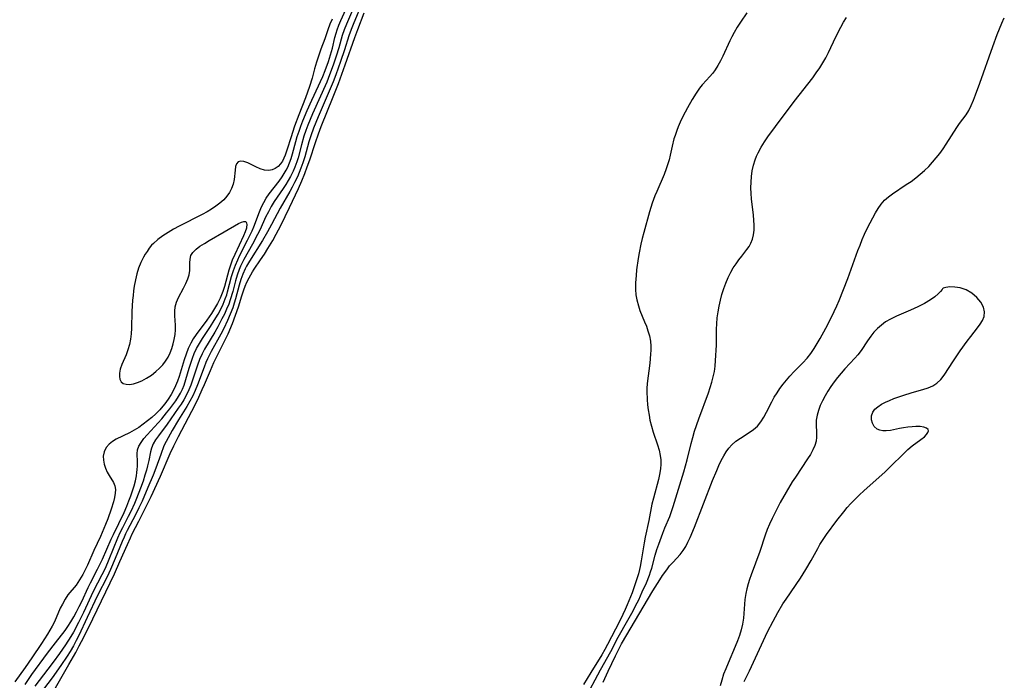
# Model space of a CAD drawing. Extents: x 1581100 to 1589302, y 2805615 to 2813817.
# Drawn here: x 1585616 to 1585919, y 2805963 to 2806166 of the extents above; entities that cross this region are included whole.
import ezdxf

# ---------------------------------------------------------------- set-up
doc = ezdxf.new("R2010")
doc.units = 0

msp = doc.modelspace()

# ---------------------------------------------------------------- linework, layer by layer
at = {"layer": 'WIL_031_Contours', "color": 0}
for points in [[(1585617.36, 2805961.83, 72), (1585618.39, 2805963.38, 72), (1585619.47, 2805964.91, 72), (1585624.3, 2805971.52, 72), (1585626.66, 2805974.61, 72), (1585629.66, 2805978.44, 72), (1585630.51, 2805979.63, 72), (1585631.45, 2805981.07, 72), (1585632.36, 2805982.6, 72), (1585633.22, 2805984.17, 72), (1585634.03, 2805985.77, 72), (1585634.81, 2805987.39, 72), (1585636.76, 2805991.69, 72), (1585637.46, 2805993.1, 72), (1585639.65, 2805997.31, 72), (1585641.13, 2806000.39, 72), (1585643.84, 2806006.49, 72), (1585644.55, 2806008, 72), (1585647.81, 2806014.73, 72), (1585648.67, 2806016.69, 72), (1585649.3, 2806018.26, 72), (1585649.88, 2806019.83, 72), (1585650.41, 2806021.4, 72), (1585650.88, 2806022.96, 72), (1585651.29, 2806024.5, 72), (1585651.61, 2806026.01, 72), (1585651.76, 2806027.01, 72), (1585651.87, 2806027.97, 72), (1585651.92, 2806028.91, 72), (1585651.93, 2806030.29, 72), (1585651.8, 2806032.77, 72), (1585651.93, 2806033.93, 72), (1585652.34, 2806035.1, 72), (1585653.02, 2806036.27, 72), (1585653.88, 2806037.44, 72), (1585654.89, 2806038.62, 72), (1585658.3, 2806042.26, 72), (1585659.45, 2806043.55, 72), (1585660.9, 2806045.31, 72), (1585661.86, 2806046.54, 72), (1585662.8, 2806047.79, 72), (1585663.7, 2806049.06, 72), (1585664.53, 2806050.36, 72), (1585665.15, 2806051.43, 72), (1585665.78, 2806052.66, 72), (1585666.3, 2806053.9, 72), (1585666.85, 2806055.55, 72), (1585667.85, 2806059.07, 72), (1585668.31, 2806060.61, 72), (1585668.82, 2806062.14, 72), (1585669.39, 2806063.63, 72), (1585670.06, 2806065.08, 72), (1585670.96, 2806066.68, 72), (1585671.96, 2806068.23, 72), (1585674.43, 2806071.93, 72), (1585675.55, 2806073.75, 72), (1585676.7, 2806075.71, 72), (1585677.52, 2806077.23, 72), (1585678.27, 2806078.78, 72), (1585678.93, 2806080.36, 72), (1585679.37, 2806081.62, 72), (1585679.65, 2806082.54, 72), (1585680.87, 2806087.3, 72), (1585681.43, 2806089.12, 72), (1585682.05, 2806090.77, 72), (1585682.76, 2806092.38, 72), (1585683.36, 2806093.64, 72), (1585685.82, 2806098.4, 72), (1585687.19, 2806101.26, 72), (1585687.73, 2806102.54, 72), (1585689.48, 2806107.15, 72), (1585690.11, 2806108.64, 72), (1585690.78, 2806110, 72), (1585691.54, 2806111.31, 72), (1585692.46, 2806112.66, 72), (1585695.49, 2806116.55, 72), (1585696.45, 2806117.87, 72), (1585697.1, 2806118.87, 72), (1585697.69, 2806119.91, 72), (1585698.14, 2806120.82, 72), (1585698.73, 2806122.21, 72), (1585699.19, 2806123.53, 72), (1585699.61, 2806124.94, 72), (1585700.63, 2806128.73, 72), (1585701.09, 2806130.27, 72), (1585701.63, 2806131.89, 72), (1585702.21, 2806133.51, 72), (1585702.83, 2806135.12, 72), (1585704.16, 2806138.32, 72), (1585705.57, 2806141.49, 72), (1585708.9, 2806148.69, 72), (1585709.69, 2806150.6, 72), (1585710.69, 2806153.38, 72), (1585711.32, 2806155.39, 72), (1585711.89, 2806157.49, 72), (1585712.65, 2806160.69, 72), (1585713.03, 2806162.1, 72), (1585713.34, 2806163.08, 72), (1585713.87, 2806164.54, 72), (1585714.47, 2806165.98, 72), (1585716.48, 2806170.48, 72)], [(1585719.68, 2806172.97, 70), (1585716.18, 2806164.84, 70), (1585715.5, 2806163.1, 70), (1585714.91, 2806161.35, 70), (1585713.85, 2806157.53, 70), (1585713.07, 2806154.97, 70), (1585712.15, 2806152.19, 70), (1585711.04, 2806149.21, 70), (1585710.14, 2806147.04, 70), (1585705.75, 2806137.21, 70), (1585704.36, 2806133.82, 70), (1585703.73, 2806132.11, 70), (1585703.15, 2806130.38, 70), (1585702.38, 2806127.73, 70), (1585701.32, 2806123.75, 70), (1585700.94, 2806122.5, 70), (1585700.35, 2806120.88, 70), (1585699.81, 2806119.64, 70), (1585699.01, 2806117.99, 70), (1585698.32, 2806116.74, 70), (1585697.58, 2806115.52, 70), (1585696.79, 2806114.33, 70), (1585694.92, 2806111.69, 70), (1585694.02, 2806110.34, 70), (1585693.07, 2806108.76, 70), (1585692.18, 2806107.12, 70), (1585691.35, 2806105.45, 70), (1585689.63, 2806101.75, 70), (1585688.88, 2806100.22, 70), (1585687.29, 2806097.2, 70), (1585684.68, 2806092.51, 70), (1585684.12, 2806091.42, 70), (1585683.64, 2806090.41, 70), (1585683.2, 2806089.38, 70), (1585682.58, 2806087.69, 70), (1585682.05, 2806085.96, 70), (1585681.21, 2806082.69, 70), (1585680.45, 2806080.06, 70), (1585679.98, 2806078.71, 70), (1585679.36, 2806077.19, 70), (1585678.66, 2806075.69, 70), (1585677.92, 2806074.22, 70), (1585676.61, 2806071.76, 70), (1585675.7, 2806070.15, 70), (1585672.54, 2806064.91, 70), (1585671.78, 2806063.47, 70), (1585671.02, 2806061.74, 70), (1585670.36, 2806059.96, 70), (1585668.89, 2806055.38, 70), (1585668.34, 2806053.83, 70), (1585667.76, 2806052.44, 70), (1585667.1, 2806051.07, 70), (1585666.15, 2806049.38, 70), (1585665.32, 2806048.06, 70), (1585664.45, 2806046.76, 70), (1585661.02, 2806041.87, 70), (1585658.37, 2806038.29, 70), (1585657.5, 2806037.04, 70), (1585656.76, 2806035.79, 70), (1585656.22, 2806034.54, 70), (1585655.9, 2806033.38, 70), (1585655.37, 2806030.67, 70), (1585655.02, 2806029.11, 70), (1585654.68, 2806027.7, 70), (1585654.24, 2806026.18, 70), (1585653.63, 2806024.34, 70), (1585652.85, 2806022.16, 70), (1585651.62, 2806019.02, 70), (1585650.96, 2806017.46, 70), (1585649.84, 2806014.99, 70), (1585649.08, 2806013.46, 70), (1585647.31, 2806010.01, 70), (1585646.54, 2806008.43, 70), (1585645.82, 2806006.84, 70), (1585643.14, 2806000.24, 70), (1585641.96, 2805997.54, 70), (1585640.97, 2805995.51, 70), (1585638.33, 2805990.4, 70), (1585635.31, 2805984, 70), (1585633.79, 2805980.92, 70), (1585632.21, 2805977.91, 70), (1585631.45, 2805976.59, 70), (1585629.82, 2805974.04, 70), (1585627.93, 2805971.33, 70), (1585625.97, 2805968.66, 70), (1585624.37, 2805966.55, 70), (1585620.34, 2805961.36, 70)], [(1585721.23, 2806171.94, 68), (1585718.25, 2806164.73, 68), (1585717.63, 2806163.15, 68), (1585716.95, 2806161.26, 68), (1585715.6, 2806156.97, 68), (1585714.39, 2806153.35, 68), (1585712.91, 2806149.21, 68), (1585712.09, 2806147.06, 68), (1585710.91, 2806144.22, 68), (1585707.5, 2806136.36, 68), (1585706.08, 2806132.88, 68), (1585705.23, 2806130.5, 68), (1585704.64, 2806128.63, 68), (1585703.38, 2806124.09, 68), (1585702.81, 2806122.24, 68), (1585702.21, 2806120.57, 68), (1585701.1, 2806117.92, 68), (1585700.24, 2806116.11, 68), (1585699.52, 2806114.73, 68), (1585698.76, 2806113.36, 68), (1585695.82, 2806108.27, 68), (1585693.13, 2806103.2, 68), (1585691.94, 2806101.04, 68), (1585690.34, 2806098.33, 68), (1585686.37, 2806091.98, 68), (1585685.51, 2806090.46, 68), (1585685.07, 2806089.6, 68), (1585684.37, 2806087.98, 68), (1585683.76, 2806086.32, 68), (1585683.23, 2806084.62, 68), (1585682.07, 2806080.41, 68), (1585681.68, 2806079.03, 68), (1585681.24, 2806077.66, 68), (1585680.48, 2806075.67, 68), (1585679.63, 2806073.7, 68), (1585678.49, 2806071.32, 68), (1585677.59, 2806069.55, 68), (1585674.62, 2806064.2, 68), (1585673.45, 2806061.91, 68), (1585672.98, 2806060.86, 68), (1585672.42, 2806059.44, 68), (1585670.42, 2806053.95, 68), (1585669.7, 2806052.26, 68), (1585668.91, 2806050.59, 68), (1585668.04, 2806048.96, 68), (1585667.09, 2806047.32, 68), (1585664.53, 2806043.18, 68), (1585662.56, 2806039.88, 68), (1585660.71, 2806036.56, 68), (1585660.07, 2806035.2, 68), (1585659.06, 2806032.59, 68), (1585657.55, 2806028.37, 68), (1585656.73, 2806026.2, 68), (1585655.15, 2806022.39, 68), (1585653.32, 2806018.18, 68), (1585652.36, 2806016.1, 68), (1585651.31, 2806013.97, 68), (1585648.75, 2806009.16, 68), (1585648.25, 2806008.17, 68), (1585647.79, 2806007.17, 68), (1585647.2, 2806005.8, 68), (1585645.09, 2806000.6, 68), (1585643.64, 2805997.24, 68), (1585642.56, 2805994.96, 68), (1585639.68, 2805989.22, 68), (1585636.48, 2805982.39, 68), (1585633.84, 2805976.86, 68), (1585633.06, 2805975.32, 68), (1585632.2, 2805973.72, 68), (1585631.18, 2805972, 68), (1585630.26, 2805970.54, 68), (1585628.33, 2805967.66, 68), (1585625.68, 2805963.88, 68), (1585622.04, 2805959.1, 68)], [(1585626.75, 2805960.84, 66), (1585630.86, 2805967.95, 66), (1585632.99, 2805971.73, 66), (1585634.03, 2805973.71, 66), (1585635.38, 2805976.38, 66), (1585638.16, 2805982.07, 66), (1585644.82, 2805995.88, 66), (1585646.53, 2805999.62, 66), (1585648.81, 2806004.9, 66), (1585649.73, 2806006.95, 66), (1585650.32, 2806008.15, 66), (1585652.35, 2806012, 66), (1585653.51, 2806014.27, 66), (1585656.1, 2806019.63, 66), (1585658.97, 2806025.86, 66), (1585661.99, 2806032.81, 66), (1585663.09, 2806035.17, 66), (1585664.54, 2806038.07, 66), (1585669.63, 2806047.84, 66), (1585670.78, 2806050.16, 66), (1585671.87, 2806052.5, 66), (1585672.56, 2806054.07, 66), (1585674.36, 2806058.41, 66), (1585675.4, 2806060.78, 66), (1585676.52, 2806063.11, 66), (1585678.67, 2806067.34, 66), (1585679.79, 2806069.68, 66), (1585681.16, 2806072.84, 66), (1585682.13, 2806075.35, 66), (1585682.97, 2806077.96, 66), (1585684, 2806081.36, 66), (1585684.61, 2806083.16, 66), (1585685.07, 2806084.33, 66), (1585685.57, 2806085.47, 66), (1585686.24, 2806086.83, 66), (1585687.31, 2806088.68, 66), (1585687.81, 2806089.47, 66), (1585689.79, 2806092.37, 66), (1585690.96, 2806094.16, 66), (1585692.02, 2806095.85, 66), (1585693.53, 2806098.37, 66), (1585694.6, 2806100.3, 66), (1585695.98, 2806102.91, 66), (1585698.7, 2806108.47, 66), (1585701.42, 2806114.26, 66), (1585702.47, 2806116.67, 66), (1585703.37, 2806118.87, 66), (1585704.17, 2806120.99, 66), (1585704.92, 2806123.12, 66), (1585706.65, 2806128.43, 66), (1585707.61, 2806131.15, 66), (1585708.46, 2806133.39, 66), (1585712.13, 2806142.47, 66), (1585713.73, 2806146.61, 66), (1585715.82, 2806152.31, 66), (1585718.79, 2806160.74, 66), (1585719.71, 2806163.23, 66), (1585721.69, 2806168.32, 66)], [(1585839.39, 2806168.31, 66), (1585837.38, 2806165.39, 66), (1585836.42, 2806163.92, 66), (1585835.43, 2806162.24, 66), (1585834.74, 2806160.95, 66), (1585834.09, 2806159.65, 66), (1585831.96, 2806155.02, 66), (1585831.24, 2806153.53, 66), (1585830.47, 2806152.09, 66), (1585829.63, 2806150.74, 66), (1585828.88, 2806149.73, 66), (1585827.93, 2806148.64, 66), (1585826.93, 2806147.6, 66), (1585825.66, 2806146.19, 66), (1585824.83, 2806145.14, 66), (1585823.79, 2806143.65, 66), (1585822.56, 2806141.68, 66), (1585821.1, 2806139.13, 66), (1585819.69, 2806136.42, 66), (1585818.86, 2806134.68, 66), (1585818.24, 2806133.23, 66), (1585817.81, 2806132.13, 66), (1585817.29, 2806130.65, 66), (1585816.94, 2806129.53, 66), (1585816.39, 2806127.36, 66), (1585815.79, 2806124.51, 66), (1585815.44, 2806123.09, 66), (1585814.89, 2806121.28, 66), (1585814.58, 2806120.39, 66), (1585813.9, 2806118.64, 66), (1585811.64, 2806113.42, 66), (1585811.11, 2806112.08, 66), (1585810.28, 2806109.81, 66), (1585809.45, 2806107.16, 66), (1585807.65, 2806100.78, 66), (1585807.19, 2806098.98, 66), (1585806.79, 2806097.19, 66), (1585806.26, 2806094.53, 66), (1585805.96, 2806092.78, 66), (1585805.46, 2806089.27, 66), (1585805.28, 2806087.52, 66), (1585805.15, 2806085.36, 66), (1585805.14, 2806083.28, 66), (1585805.26, 2806081.63, 66), (1585805.51, 2806080.04, 66), (1585806, 2806078.21, 66), (1585806.49, 2806076.8, 66), (1585807.93, 2806073.31, 66), (1585808.46, 2806071.96, 66), (1585808.93, 2806070.6, 66), (1585809.38, 2806069.01, 66), (1585809.7, 2806067.42, 66), (1585809.85, 2806065.81, 66), (1585809.85, 2806064.58, 66), (1585809.77, 2806063.35, 66), (1585809.48, 2806060.61, 66), (1585808.73, 2806054.39, 66), (1585808.61, 2806052.79, 66), (1585808.59, 2806051.87, 66), (1585808.68, 2806049.43, 66), (1585808.83, 2806047.84, 66), (1585809.03, 2806046.26, 66), (1585809.28, 2806044.68, 66), (1585809.58, 2806043.11, 66), (1585810.02, 2806041.23, 66), (1585810.53, 2806039.39, 66), (1585811.84, 2806035.56, 66), (1585812.36, 2806033.89, 66), (1585812.74, 2806032.21, 66), (1585812.89, 2806030.89, 66), (1585812.92, 2806029.55, 66), (1585812.82, 2806028.09, 66), (1585812.55, 2806026.37, 66), (1585812.22, 2806024.88, 66), (1585810.62, 2806019.16, 66), (1585810.18, 2806017.29, 66), (1585809.24, 2806012.29, 66), (1585808.12, 2806007.1, 66), (1585807.78, 2806005.36, 66), (1585806.9, 2805999.89, 66), (1585806.58, 2805998.16, 66), (1585806.38, 2805997.22, 66), (1585806.02, 2805995.82, 66), (1585805.45, 2805993.97, 66), (1585804.05, 2805990.07, 66), (1585802.59, 2805986.38, 66), (1585801.96, 2805984.93, 66), (1585801.26, 2805983.41, 66), (1585800.17, 2805981.22, 66), (1585796.54, 2805974.15, 66), (1585795.67, 2805972.56, 66), (1585794.74, 2805970.98, 66), (1585791.36, 2805965.55, 66), (1585789.12, 2805961.81, 66)], [(1585711.77, 2806166.34, 74), (1585711.14, 2806164.83, 74), (1585710.48, 2806163.1, 74), (1585709.51, 2806160.32, 74), (1585708.34, 2806157.12, 74), (1585706.95, 2806153.11, 74), (1585706.38, 2806151.11, 74), (1585705.66, 2806148.19, 74), (1585704.87, 2806145.65, 74), (1585703.62, 2806142.2, 74), (1585701.59, 2806136.94, 74), (1585700.26, 2806133.42, 74), (1585699.07, 2806129.92, 74), (1585698, 2806126.37, 74), (1585697.39, 2806124.6, 74), (1585696.98, 2806123.61, 74), (1585696.51, 2806122.71, 74), (1585696.23, 2806122.28, 74), (1585695.94, 2806121.91, 74), (1585695.16, 2806121.11, 74), (1585694.28, 2806120.5, 74), (1585693.32, 2806120.08, 74), (1585692.32, 2806119.89, 74), (1585691, 2806119.99, 74), (1585689.66, 2806120.38, 74), (1585688.34, 2806120.95, 74), (1585685.85, 2806122.2, 74), (1585684.69, 2806122.61, 74), (1585683.66, 2806122.73, 74), (1585682.85, 2806122.48, 74), (1585682.38, 2806121.9, 74), (1585682.1, 2806121.03, 74), (1585681.94, 2806119.96, 74), (1585681.65, 2806117.12, 74), (1585681.32, 2806115.6, 74), (1585680.85, 2806114.34, 74), (1585680.2, 2806113.12, 74), (1585679.4, 2806111.94, 74), (1585678.44, 2806110.84, 74), (1585677.31, 2806109.81, 74), (1585676.06, 2806108.86, 74), (1585674.72, 2806107.98, 74), (1585673.32, 2806107.14, 74), (1585671.86, 2806106.33, 74), (1585664.78, 2806102.69, 74), (1585663.03, 2806101.76, 74), (1585661.34, 2806100.79, 74), (1585659.71, 2806099.77, 74), (1585658.2, 2806098.65, 74), (1585656.83, 2806097.42, 74), (1585656.29, 2806096.84, 74), (1585655.55, 2806095.93, 74), (1585654.86, 2806094.98, 74), (1585654.27, 2806094.1, 74), (1585653.73, 2806093.18, 74), (1585652.94, 2806091.56, 74), (1585652.29, 2806089.84, 74), (1585651.75, 2806088.04, 74), (1585651.31, 2806086.19, 74), (1585650.94, 2806084.31, 74), (1585650.73, 2806082.86, 74), (1585650.55, 2806081.41, 74), (1585650.42, 2806079.94, 74), (1585650.3, 2806078.22, 74), (1585650.23, 2806076.5, 74), (1585650.13, 2806071.34, 74), (1585650.03, 2806069.65, 74), (1585649.82, 2806067.99, 74), (1585649.46, 2806066.33, 74), (1585648.97, 2806064.71, 74), (1585648.4, 2806063.15, 74), (1585647.16, 2806060.19, 74), (1585646.64, 2806058.8, 74), (1585646.35, 2806057.5, 74), (1585646.35, 2806056.53, 74), (1585646.55, 2806055.66, 74), (1585646.96, 2806054.93, 74), (1585647.56, 2806054.41, 74), (1585648.44, 2806054.13, 74), (1585649.49, 2806054.11, 74), (1585650.66, 2806054.3, 74), (1585651.92, 2806054.67, 74), (1585653.22, 2806055.2, 74), (1585654.72, 2806056, 74), (1585656.2, 2806056.97, 74), (1585657.61, 2806058.08, 74), (1585658.68, 2806059.07, 74), (1585659.68, 2806060.13, 74), (1585660.57, 2806061.27, 74), (1585661.35, 2806062.48, 74), (1585662, 2806063.78, 74), (1585662.52, 2806065.14, 74), (1585662.94, 2806066.53, 74), (1585663.26, 2806067.93, 74), (1585663.51, 2806069.4, 74), (1585663.64, 2806070.85, 74), (1585663.63, 2806072.33, 74), (1585663.43, 2806075.2, 74), (1585663.4, 2806076.58, 74), (1585663.53, 2806077.93, 74), (1585663.95, 2806079.41, 74), (1585664.57, 2806080.85, 74), (1585666.1, 2806083.67, 74), (1585666.84, 2806085.08, 74), (1585667.43, 2806086.51, 74), (1585667.78, 2806087.79, 74), (1585667.99, 2806089.07, 74), (1585668.07, 2806090.29, 74), (1585668.06, 2806091.5, 74), (1585668.11, 2806092.62, 74), (1585668.36, 2806093.67, 74), (1585668.99, 2806094.68, 74), (1585669.95, 2806095.64, 74), (1585671.14, 2806096.56, 74), (1585672.5, 2806097.45, 74), (1585673.98, 2806098.34, 74), (1585678.61, 2806100.95, 74), (1585682.96, 2806103.54, 74), (1585683.89, 2806103.99, 74), (1585684.66, 2806104.21, 74), (1585685.21, 2806104.13, 74), (1585685.48, 2806103.77, 74), (1585685.57, 2806103.18, 74), (1585685.49, 2806102.42, 74), (1585685.42, 2806102.13, 74), (1585685.07, 2806101.01, 74), (1585684.56, 2806099.76, 74), (1585681.86, 2806094.04, 74), (1585681.1, 2806092.24, 74), (1585680.52, 2806090.72, 74), (1585680.01, 2806089.17, 74), (1585678.67, 2806084.19, 74), (1585678.18, 2806082.63, 74), (1585677.33, 2806080.56, 74), (1585676.53, 2806078.97, 74), (1585675.63, 2806077.41, 74), (1585674.67, 2806075.88, 74), (1585673.24, 2806073.79, 74), (1585669.98, 2806069.38, 74), (1585669.1, 2806068.08, 74), (1585668.31, 2806066.73, 74), (1585667.53, 2806065.09, 74), (1585666.87, 2806063.39, 74), (1585666.29, 2806061.65, 74), (1585664.72, 2806056.48, 74), (1585664.23, 2806055.05, 74), (1585663.66, 2806053.65, 74), (1585663.03, 2806052.29, 74), (1585662.32, 2806050.96, 74), (1585661.39, 2806049.51, 74), (1585660.36, 2806048.11, 74), (1585659.25, 2806046.78, 74), (1585658.79, 2806046.27, 74), (1585657.6, 2806045.07, 74), (1585656.34, 2806043.93, 74), (1585655.04, 2806042.85, 74), (1585653.69, 2806041.83, 74), (1585652.31, 2806040.88, 74), (1585650.91, 2806040, 74), (1585649.48, 2806039.21, 74), (1585645.39, 2806037.26, 74), (1585644.2, 2806036.57, 74), (1585643.17, 2806035.77, 74), (1585642.25, 2806034.65, 74), (1585641.64, 2806033.37, 74), (1585641.37, 2806031.99, 74), (1585641.43, 2806030.77, 74), (1585641.7, 2806029.54, 74), (1585642.12, 2806028.33, 74), (1585642.64, 2806027.16, 74), (1585643.23, 2806026.05, 74), (1585644.5, 2806023.97, 74), (1585644.98, 2806022.88, 74), (1585645.14, 2806021.82, 74), (1585645.1, 2806020.63, 74), (1585644.89, 2806019.35, 74), (1585644.56, 2806017.99, 74), (1585643.87, 2806015.72, 74), (1585642.79, 2806012.76, 74), (1585642.07, 2806010.98, 74), (1585640.53, 2806007.38, 74), (1585638.55, 2806003.06, 74), (1585636.52, 2805998.53, 74), (1585635.83, 2805997.07, 74), (1585635.1, 2805995.66, 74), (1585634.63, 2805994.83, 74), (1585633.6, 2805993.2, 74), (1585633.04, 2805992.41, 74), (1585630.55, 2805989.38, 74), (1585629.64, 2805988.04, 74), (1585628.82, 2805986.58, 74), (1585628.19, 2805985.26, 74), (1585626.37, 2805981.12, 74), (1585625.69, 2805979.76, 74), (1585624.99, 2805978.53, 74), (1585624.23, 2805977.31, 74), (1585622.36, 2805974.41, 74), (1585619.43, 2805970.01, 74), (1585617.42, 2805967.1, 74), (1585614.22, 2805962.63, 74)], [(1585789.57, 2805957.37, 68), (1585794.4, 2805966.38, 68), (1585797.55, 2805972.03, 68), (1585799.79, 2805976.41, 68), (1585802.76, 2805981.58, 68), (1585804.36, 2805984.49, 68), (1585805.15, 2805985.99, 68), (1585806.1, 2805987.9, 68), (1585807.2, 2805990.28, 68), (1585808.48, 2805993.14, 68), (1585809.4, 2805995.42, 68), (1585809.76, 2805996.44, 68), (1585810.12, 2805997.59, 68), (1585811.2, 2806001.58, 68), (1585811.72, 2806003.31, 68), (1585812.28, 2806005.01, 68), (1585813.51, 2806008.38, 68), (1585814.16, 2806010.02, 68), (1585815.65, 2806013.48, 68), (1585816.21, 2806015, 68), (1585816.72, 2806016.57, 68), (1585818.3, 2806021.86, 68), (1585819.98, 2806027.26, 68), (1585820.52, 2806029.07, 68), (1585821.02, 2806030.89, 68), (1585822.22, 2806035.91, 68), (1585822.74, 2806037.82, 68), (1585823.3, 2806039.72, 68), (1585824.56, 2806043.5, 68), (1585827.53, 2806051.49, 68), (1585828.1, 2806053.13, 68), (1585828.62, 2806054.76, 68), (1585829.06, 2806056.41, 68), (1585829.4, 2806058.06, 68), (1585829.63, 2806059.74, 68), (1585829.77, 2806061.44, 68), (1585830.06, 2806066.17, 68), (1585830.08, 2806071.08, 68), (1585830.13, 2806072.72, 68), (1585830.28, 2806074.55, 68), (1585830.52, 2806076.37, 68), (1585830.85, 2806078.19, 68), (1585831.26, 2806079.99, 68), (1585831.73, 2806081.77, 68), (1585832.29, 2806083.54, 68), (1585832.92, 2806085.26, 68), (1585833.63, 2806086.94, 68), (1585834.42, 2806088.54, 68), (1585835.21, 2806089.9, 68), (1585836.04, 2806091.19, 68), (1585836.91, 2806092.41, 68), (1585837.79, 2806093.56, 68), (1585839.4, 2806095.52, 68), (1585840.06, 2806096.44, 68), (1585840.65, 2806097.55, 68), (1585841.1, 2806098.77, 68), (1585841.42, 2806100.09, 68), (1585841.6, 2806101.47, 68), (1585841.63, 2806102.99, 68), (1585841.55, 2806104.56, 68), (1585841.4, 2806106.16, 68), (1585840.8, 2806111.09, 68), (1585840.67, 2806112.76, 68), (1585840.63, 2806114.52, 68), (1585840.68, 2806116.28, 68), (1585840.81, 2806118.02, 68), (1585841.05, 2806119.74, 68), (1585841.4, 2806121.47, 68), (1585841.9, 2806123.14, 68), (1585842.33, 2806124.23, 68), (1585842.83, 2806125.3, 68), (1585843.74, 2806126.97, 68), (1585844.76, 2806128.61, 68), (1585845.86, 2806130.23, 68), (1585848.17, 2806133.41, 68), (1585853.91, 2806141.01, 68), (1585859.62, 2806148.34, 68), (1585860.73, 2806149.84, 68), (1585861.79, 2806151.37, 68), (1585862.78, 2806152.94, 68), (1585863.66, 2806154.49, 68), (1585864.47, 2806156.08, 68), (1585866.79, 2806160.94, 68), (1585868.32, 2806163.95, 68), (1585869.13, 2806165.43, 68), (1585869.98, 2806166.88, 68)], [(1585795.2, 2805962.58, 70), (1585796.7, 2805965.9, 70), (1585798.99, 2805970.66, 70), (1585800.8, 2805974.31, 70), (1585810.48, 2805990.64, 70), (1585812.58, 2805994, 70), (1585813.45, 2805995.33, 70), (1585814.73, 2805997.14, 70), (1585815.63, 2805998.28, 70), (1585816.7, 2805999.47, 70), (1585818.85, 2806001.77, 70), (1585819.81, 2806003, 70), (1585820.59, 2806004.25, 70), (1585821.27, 2806005.59, 70), (1585821.9, 2806006.99, 70), (1585823.25, 2806010.24, 70), (1585828.83, 2806024.53, 70), (1585830.11, 2806027.66, 70), (1585830.79, 2806029.19, 70), (1585831.5, 2806030.67, 70), (1585832.25, 2806032.09, 70), (1585833.02, 2806033.34, 70), (1585833.86, 2806034.5, 70), (1585834.79, 2806035.54, 70), (1585836.03, 2806036.6, 70), (1585837.37, 2806037.53, 70), (1585840.13, 2806039.27, 70), (1585841.44, 2806040.21, 70), (1585842.62, 2806041.27, 70), (1585843.66, 2806042.56, 70), (1585844.56, 2806044.01, 70), (1585845.39, 2806045.55, 70), (1585847.04, 2806048.78, 70), (1585847.82, 2806050.15, 70), (1585848.67, 2806051.51, 70), (1585849.57, 2806052.84, 70), (1585850.53, 2806054.14, 70), (1585851.53, 2806055.41, 70), (1585852.59, 2806056.63, 70), (1585853.92, 2806058.03, 70), (1585856.63, 2806060.76, 70), (1585857.91, 2806062.2, 70), (1585859.01, 2806063.61, 70), (1585860.03, 2806065.09, 70), (1585860.99, 2806066.63, 70), (1585861.91, 2806068.2, 70), (1585863.66, 2806071.42, 70), (1585865.4, 2806074.79, 70), (1585867.05, 2806078.21, 70), (1585867.77, 2806079.87, 70), (1585869.15, 2806083.23, 70), (1585870.44, 2806086.62, 70), (1585873.56, 2806095.23, 70), (1585874.2, 2806096.94, 70), (1585874.88, 2806098.63, 70), (1585875.59, 2806100.3, 70), (1585876.41, 2806102.03, 70), (1585877.27, 2806103.71, 70), (1585878.96, 2806106.82, 70), (1585879.81, 2806108.21, 70), (1585880.73, 2806109.52, 70), (1585881.76, 2806110.71, 70), (1585882.92, 2806111.73, 70), (1585884.18, 2806112.66, 70), (1585888.42, 2806115.5, 70), (1585889.88, 2806116.51, 70), (1585891.32, 2806117.57, 70), (1585892.72, 2806118.68, 70), (1585894.07, 2806119.86, 70), (1585895.32, 2806121.08, 70), (1585896.5, 2806122.36, 70), (1585897.63, 2806123.7, 70), (1585898.7, 2806125.07, 70), (1585899.73, 2806126.47, 70), (1585900.69, 2806127.89, 70), (1585903.95, 2806133.09, 70), (1585904.78, 2806134.28, 70), (1585906.79, 2806136.92, 70), (1585907.63, 2806138.32, 70), (1585908.39, 2806139.83, 70), (1585909.08, 2806141.42, 70), (1585909.73, 2806143.06, 70), (1585911.08, 2806146.69, 70), (1585915.03, 2806157.93, 70), (1585916.41, 2806161.64, 70), (1585917.1, 2806163.38, 70), (1585917.81, 2806165.09, 70), (1585918.57, 2806166.75, 70)], [(1585899.53, 2806083.5, 70), (1585899.43, 2806083.22, 70), (1585898.99, 2806082.67, 70), (1585898.23, 2806081.92, 70), (1585897.18, 2806081.03, 70), (1585895.88, 2806080.08, 70), (1585894.02, 2806078.96, 70), (1585891.93, 2806077.9, 70), (1585889.72, 2806076.89, 70), (1585885.43, 2806075.05, 70), (1585883.61, 2806074.19, 70), (1585882.06, 2806073.29, 70), (1585880.77, 2806072.34, 70), (1585879.58, 2806071.28, 70), (1585878.48, 2806070.11, 70), (1585877.47, 2806068.87, 70), (1585876.47, 2806067.45, 70), (1585874.54, 2806064.55, 70), (1585873.5, 2806063.16, 70), (1585872.6, 2806062.13, 70), (1585869.53, 2806058.87, 70), (1585868.4, 2806057.57, 70), (1585867.29, 2806056.23, 70), (1585866.23, 2806054.85, 70), (1585865.23, 2806053.44, 70), (1585864.29, 2806052, 70), (1585863.43, 2806050.54, 70), (1585862.65, 2806049.05, 70), (1585861.97, 2806047.56, 70), (1585861.4, 2806046.07, 70), (1585860.97, 2806044.59, 70), (1585860.73, 2806043.11, 70), (1585860.68, 2806041.78, 70), (1585860.8, 2806039.17, 70), (1585860.81, 2806037.88, 70), (1585860.67, 2806036.62, 70), (1585860.28, 2806035.27, 70), (1585859.68, 2806033.93, 70), (1585858.92, 2806032.59, 70), (1585858.06, 2806031.25, 70), (1585854.3, 2806025.62, 70), (1585853.36, 2806024.14, 70), (1585851.46, 2806020.99, 70), (1585849.65, 2806017.76, 70), (1585848.78, 2806016.13, 70), (1585847.13, 2806012.82, 70), (1585846.37, 2806011.14, 70), (1585845.67, 2806009.44, 70), (1585845.05, 2806007.76, 70), (1585843.32, 2806002.68, 70), (1585840.71, 2805995.6, 70), (1585840.21, 2805994.17, 70), (1585839.76, 2805992.74, 70), (1585839.36, 2805991.3, 70), (1585839.05, 2805989.85, 70), (1585838.79, 2805987.97, 70), (1585838.36, 2805982.27, 70), (1585838.08, 2805980.38, 70), (1585837.67, 2805978.65, 70), (1585837.14, 2805976.93, 70), (1585836.51, 2805975.22, 70), (1585835.82, 2805973.51, 70), (1585833.6, 2805968.39, 70), (1585832.89, 2805966.68, 70), (1585832.23, 2805964.97, 70), (1585831.63, 2805963.19, 70), (1585831.16, 2805961.43, 70)], [(1585838.55, 2805962.75, 70), (1585840.21, 2805966.04, 70), (1585845.75, 2805977.99, 70), (1585847.42, 2805981.32, 70), (1585848.91, 2805984.02, 70), (1585850.47, 2805986.65, 70), (1585851.42, 2805988.12, 70), (1585855.83, 2805994.53, 70), (1585856.69, 2805995.86, 70), (1585857.53, 2805997.2, 70), (1585859.13, 2805999.93, 70), (1585861.16, 2806003.67, 70), (1585861.83, 2806004.83, 70), (1585862.84, 2806006.42, 70), (1585863.91, 2806007.97, 70), (1585867.05, 2806012.23, 70), (1585869.16, 2806014.92, 70), (1585870.26, 2806016.23, 70), (1585871.4, 2806017.51, 70), (1585872.68, 2806018.82, 70), (1585874, 2806020.1, 70), (1585875.36, 2806021.34, 70), (1585881.92, 2806027.21, 70), (1585883.92, 2806029.12, 70), (1585887.24, 2806032.48, 70), (1585888.89, 2806034.05, 70), (1585890.27, 2806035.18, 70), (1585892.91, 2806037.14, 70), (1585894, 2806038, 70), (1585894.64, 2806038.65, 70), (1585895.08, 2806039.3, 70), (1585895.24, 2806039.81, 70), (1585895.17, 2806040.25, 70), (1585894.68, 2806040.67, 70), (1585893.83, 2806040.95, 70), (1585892.71, 2806041.11, 70), (1585891.4, 2806041.15, 70), (1585890.18, 2806041.09, 70), (1585888.9, 2806040.96, 70), (1585887.6, 2806040.76, 70), (1585886.31, 2806040.51, 70), (1585883.53, 2806039.93, 70), (1585882.23, 2806039.78, 70), (1585881.2, 2806039.81, 70), (1585880.25, 2806040, 70), (1585879.43, 2806040.37, 70), (1585878.58, 2806041.14, 70), (1585878.01, 2806042.13, 70), (1585877.72, 2806043.25, 70), (1585877.73, 2806044.42, 70), (1585878.1, 2806045.53, 70), (1585878.77, 2806046.43, 70), (1585879.7, 2806047.24, 70), (1585880.83, 2806047.98, 70), (1585882, 2806048.6, 70), (1585883.26, 2806049.17, 70), (1585884.59, 2806049.72, 70), (1585887.36, 2806050.71, 70), (1585890.2, 2806051.58, 70), (1585893.55, 2806052.49, 70), (1585895.12, 2806053, 70), (1585896.57, 2806053.63, 70), (1585897.85, 2806054.43, 70), (1585899.01, 2806055.56, 70), (1585900.02, 2806056.9, 70), (1585902.9, 2806061.34, 70), (1585904.97, 2806064.4, 70), (1585907.13, 2806067.4, 70), (1585908.24, 2806068.84, 70), (1585910.31, 2806071.43, 70), (1585911.19, 2806072.61, 70), (1585911.9, 2806073.78, 70), (1585912.36, 2806074.98, 70), (1585912.48, 2806076.36, 70), (1585912.15, 2806077.82, 70), (1585911.32, 2806079.34, 70), (1585910.09, 2806080.81, 70), (1585908.55, 2806082.11, 70), (1585906.81, 2806083.13, 70), (1585904.97, 2806083.79, 70), (1585903.34, 2806084.03, 70), (1585901.85, 2806084.04, 70), (1585900.62, 2806083.89, 70), (1585899.81, 2806083.69, 70), (1585899.53, 2806083.5, 70)]]:
    msp.add_polyline3d(points, dxfattribs=at)

doc.saveas('drawing.dxf')
